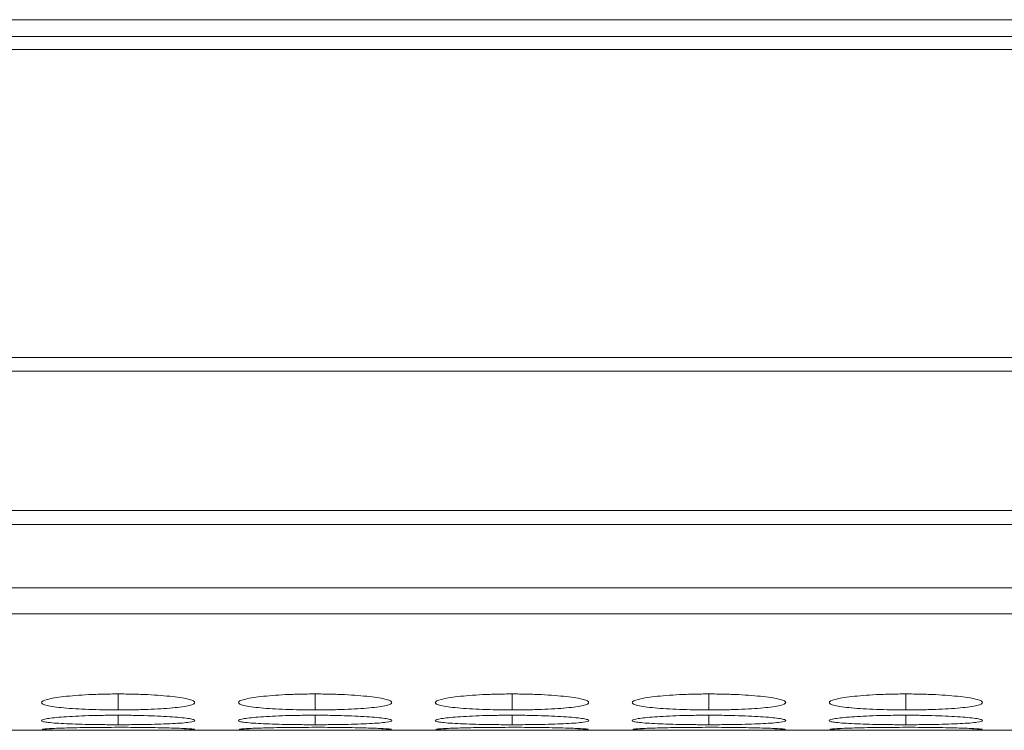
# Model space of a CAD drawing. Units: millimetres. Extents: x 482 to 20086, y 2577 to 12871.
# Drawn here: x 2108 to 2146, y 4595 to 4623 of the extents above; entities that cross this region are included whole.
import ezdxf

# ---------------------------------------------------------------- set-up
doc = ezdxf.new("R2010")
doc.units = ezdxf.units.MM
doc.layers.add('Flowair1', color=7, linetype='Continuous')

msp = doc.modelspace()

# ---------------------------------------------------------------- linework, layer by layer
at = {"layer": 'Flowair1', "color": 7, "linetype": 'Continuous', "lineweight": 15}
for p, q in [((984.831, 4623.094), (2982.831, 4623.094)), ((2318.331, 4622.439), (1974.331, 4622.439)), ((1974.331, 4621.925), (2318.331, 4621.925)), ((2318.331, 4609.879), (1974.331, 4609.879)), ((1974.331, 4609.336), (2318.331, 4609.336)), ((2318.331, 4603.882), (1974.331, 4603.882)), ((1974.331, 4603.344), (2318.331, 4603.344)), ((1974.331, 4600.864), (2318.331, 4600.864)), ((1974.331, 4599.837), (2318.331, 4599.837)), ((1991.797, 4595.284), (2300.86, 4595.284))]:
    msp.add_line(p, q, dxfattribs=at)
at = {"layer": 'Flowair1', "color": 8, "linetype": 'Continuous', "lineweight": 15}
for p, q in [((2111.681, 4596.707), (2111.681, 4596.082)), ((2119.381, 4596.707), (2119.381, 4596.082)), ((2127.081, 4596.707), (2127.081, 4596.082)), ((2134.781, 4596.707), (2134.781, 4596.082)), ((2142.481, 4596.707), (2142.481, 4596.082)), ((2111.681, 4595.875), (2111.681, 4595.504)), ((2119.381, 4595.875), (2119.381, 4595.504)), ((2127.081, 4595.875), (2127.081, 4595.504)), ((2134.781, 4595.875), (2134.781, 4595.504)), ((2142.481, 4595.875), (2142.481, 4595.504))]:
    msp.add_line(p, q, dxfattribs=at)
at = {"layer": 'Flowair1', "color": 7, "linetype": 'Continuous', "lineweight": 15}
for points, knots in [([(2111.681, 4596.707), (2111.482, 4596.707), (2111.287, 4596.705), (2110.902, 4596.696), (2110.711, 4596.69), (2110.347, 4596.672), (2110.175, 4596.661), (2109.851, 4596.635), (2109.697, 4596.62), (2109.422, 4596.588), (2109.299, 4596.571), (2109.082, 4596.534), (2108.99, 4596.514), (2108.766, 4596.455), (2108.684, 4596.413), (2108.679, 4596.352), (2108.696, 4596.331), (2108.769, 4596.292), (2108.825, 4596.273), (2108.975, 4596.238), (2109.071, 4596.221), (2109.293, 4596.19), (2109.419, 4596.176), (2109.699, 4596.149), (2109.851, 4596.138), (2110.174, 4596.117), (2110.347, 4596.109), (2110.712, 4596.095), (2110.9, 4596.09), (2111.284, 4596.084), (2111.483, 4596.082), (2111.681, 4596.082)], [0, 0, 0, 0, 0.0625, 0.0625, 0.125, 0.125, 0.1875, 0.1875, 0.25, 0.25, 0.3125, 0.3125, 0.375, 0.375, 0.5, 0.5, 0.5625, 0.5625, 0.625, 0.625, 0.6875, 0.6875, 0.75, 0.75, 0.8125, 0.8125, 0.875, 0.875, 0.9375, 0.9375, 1, 1, 1, 1]), ([(2111.681, 4596.082), (2111.88, 4596.082), (2112.075, 4596.084), (2112.46, 4596.09), (2112.652, 4596.095), (2113.016, 4596.109), (2113.187, 4596.117), (2113.511, 4596.138), (2113.664, 4596.15), (2113.942, 4596.176), (2114.068, 4596.19), (2114.292, 4596.221), (2114.387, 4596.238), (2114.609, 4596.291), (2114.68, 4596.331), (2114.681, 4596.392), (2114.664, 4596.413), (2114.593, 4596.455), (2114.539, 4596.475), (2114.388, 4596.515), (2114.292, 4596.534), (2114.07, 4596.571), (2113.945, 4596.588), (2113.527, 4596.636), (2113.2, 4596.662), (2112.651, 4596.689), (2112.463, 4596.696), (2112.078, 4596.705), (2111.879, 4596.707), (2111.681, 4596.707)], [0, 0, 0, 0, 0.0625, 0.0625, 0.125, 0.125, 0.1875, 0.1875, 0.25, 0.25, 0.3125, 0.3125, 0.375, 0.375, 0.5, 0.5, 0.5625, 0.5625, 0.625, 0.625, 0.6875, 0.6875, 0.75, 0.75, 0.875, 0.875, 0.9375, 0.9375, 1, 1, 1, 1]), ([(2119.381, 4596.707), (2119.182, 4596.707), (2118.987, 4596.705), (2118.602, 4596.696), (2118.411, 4596.69), (2118.047, 4596.672), (2117.875, 4596.661), (2117.551, 4596.635), (2117.397, 4596.62), (2117.122, 4596.588), (2116.999, 4596.571), (2116.782, 4596.534), (2116.69, 4596.514), (2116.466, 4596.455), (2116.384, 4596.413), (2116.379, 4596.352), (2116.396, 4596.331), (2116.469, 4596.292), (2116.525, 4596.273), (2116.675, 4596.238), (2116.771, 4596.221), (2116.993, 4596.19), (2117.119, 4596.176), (2117.399, 4596.149), (2117.551, 4596.138), (2117.874, 4596.117), (2118.047, 4596.109), (2118.412, 4596.095), (2118.6, 4596.09), (2118.984, 4596.084), (2119.183, 4596.082), (2119.381, 4596.082)], [0, 0, 0, 0, 0.0625, 0.0625, 0.125, 0.125, 0.1875, 0.1875, 0.25, 0.25, 0.3125, 0.3125, 0.375, 0.375, 0.5, 0.5, 0.5625, 0.5625, 0.625, 0.625, 0.6875, 0.6875, 0.75, 0.75, 0.8125, 0.8125, 0.875, 0.875, 0.9375, 0.9375, 1, 1, 1, 1]), ([(2119.381, 4596.082), (2119.58, 4596.082), (2119.775, 4596.084), (2120.16, 4596.09), (2120.352, 4596.095), (2120.716, 4596.109), (2120.887, 4596.117), (2121.211, 4596.138), (2121.364, 4596.15), (2121.642, 4596.176), (2121.768, 4596.19), (2121.992, 4596.221), (2122.087, 4596.238), (2122.309, 4596.291), (2122.38, 4596.331), (2122.381, 4596.392), (2122.364, 4596.413), (2122.293, 4596.455), (2122.239, 4596.475), (2122.088, 4596.515), (2121.992, 4596.534), (2121.77, 4596.571), (2121.645, 4596.588), (2121.227, 4596.636), (2120.9, 4596.662), (2120.351, 4596.689), (2120.163, 4596.696), (2119.778, 4596.705), (2119.579, 4596.707), (2119.381, 4596.707)], [0, 0, 0, 0, 0.0625, 0.0625, 0.125, 0.125, 0.1875, 0.1875, 0.25, 0.25, 0.3125, 0.3125, 0.375, 0.375, 0.5, 0.5, 0.5625, 0.5625, 0.625, 0.625, 0.6875, 0.6875, 0.75, 0.75, 0.875, 0.875, 0.9375, 0.9375, 1, 1, 1, 1]), ([(2127.081, 4596.707), (2126.882, 4596.707), (2126.687, 4596.705), (2126.302, 4596.696), (2126.111, 4596.69), (2125.747, 4596.672), (2125.575, 4596.661), (2125.251, 4596.635), (2125.097, 4596.62), (2124.822, 4596.588), (2124.699, 4596.571), (2124.482, 4596.534), (2124.39, 4596.514), (2124.166, 4596.455), (2124.084, 4596.413), (2124.079, 4596.352), (2124.096, 4596.331), (2124.169, 4596.292), (2124.225, 4596.273), (2124.375, 4596.238), (2124.471, 4596.221), (2124.693, 4596.19), (2124.819, 4596.176), (2125.099, 4596.149), (2125.251, 4596.138), (2125.574, 4596.117), (2125.747, 4596.109), (2126.112, 4596.095), (2126.3, 4596.09), (2126.684, 4596.084), (2126.883, 4596.082), (2127.081, 4596.082)], [0, 0, 0, 0, 0.0625, 0.0625, 0.125, 0.125, 0.1875, 0.1875, 0.25, 0.25, 0.3125, 0.3125, 0.375, 0.375, 0.5, 0.5, 0.5625, 0.5625, 0.625, 0.625, 0.6875, 0.6875, 0.75, 0.75, 0.8125, 0.8125, 0.875, 0.875, 0.9375, 0.9375, 1, 1, 1, 1]), ([(2127.081, 4596.082), (2127.28, 4596.082), (2127.475, 4596.084), (2127.86, 4596.09), (2128.052, 4596.095), (2128.416, 4596.109), (2128.587, 4596.117), (2128.911, 4596.138), (2129.064, 4596.15), (2129.342, 4596.176), (2129.468, 4596.19), (2129.692, 4596.221), (2129.787, 4596.238), (2130.009, 4596.291), (2130.08, 4596.331), (2130.081, 4596.392), (2130.064, 4596.413), (2129.993, 4596.455), (2129.939, 4596.475), (2129.788, 4596.515), (2129.692, 4596.534), (2129.47, 4596.571), (2129.345, 4596.588), (2128.927, 4596.636), (2128.6, 4596.662), (2128.051, 4596.689), (2127.863, 4596.696), (2127.478, 4596.705), (2127.279, 4596.707), (2127.081, 4596.707)], [0, 0, 0, 0, 0.0625, 0.0625, 0.125, 0.125, 0.1875, 0.1875, 0.25, 0.25, 0.3125, 0.3125, 0.375, 0.375, 0.5, 0.5, 0.5625, 0.5625, 0.625, 0.625, 0.6875, 0.6875, 0.75, 0.75, 0.875, 0.875, 0.9375, 0.9375, 1, 1, 1, 1]), ([(2134.781, 4596.707), (2134.582, 4596.707), (2134.387, 4596.705), (2134.002, 4596.696), (2133.811, 4596.69), (2133.447, 4596.672), (2133.275, 4596.661), (2132.951, 4596.635), (2132.797, 4596.62), (2132.522, 4596.588), (2132.399, 4596.571), (2132.182, 4596.534), (2132.09, 4596.514), (2131.866, 4596.455), (2131.784, 4596.413), (2131.779, 4596.352), (2131.796, 4596.331), (2131.869, 4596.292), (2131.925, 4596.273), (2132.075, 4596.238), (2132.171, 4596.221), (2132.393, 4596.19), (2132.519, 4596.176), (2132.799, 4596.149), (2132.951, 4596.138), (2133.274, 4596.117), (2133.447, 4596.109), (2133.812, 4596.095), (2134, 4596.09), (2134.384, 4596.084), (2134.583, 4596.082), (2134.781, 4596.082)], [0, 0, 0, 0, 0.0625, 0.0625, 0.125, 0.125, 0.1875, 0.1875, 0.25, 0.25, 0.3125, 0.3125, 0.375, 0.375, 0.5, 0.5, 0.5625, 0.5625, 0.625, 0.625, 0.6875, 0.6875, 0.75, 0.75, 0.8125, 0.8125, 0.875, 0.875, 0.9375, 0.9375, 1, 1, 1, 1]), ([(2134.781, 4596.082), (2134.98, 4596.082), (2135.175, 4596.084), (2135.56, 4596.09), (2135.752, 4596.095), (2136.116, 4596.109), (2136.287, 4596.117), (2136.611, 4596.138), (2136.764, 4596.15), (2137.042, 4596.176), (2137.168, 4596.19), (2137.392, 4596.221), (2137.487, 4596.238), (2137.709, 4596.291), (2137.78, 4596.331), (2137.781, 4596.392), (2137.764, 4596.413), (2137.693, 4596.455), (2137.639, 4596.475), (2137.488, 4596.515), (2137.392, 4596.534), (2137.17, 4596.571), (2137.045, 4596.588), (2136.627, 4596.636), (2136.3, 4596.662), (2135.751, 4596.689), (2135.563, 4596.696), (2135.178, 4596.705), (2134.979, 4596.707), (2134.781, 4596.707)], [0, 0, 0, 0, 0.0625, 0.0625, 0.125, 0.125, 0.1875, 0.1875, 0.25, 0.25, 0.3125, 0.3125, 0.375, 0.375, 0.5, 0.5, 0.5625, 0.5625, 0.625, 0.625, 0.6875, 0.6875, 0.75, 0.75, 0.875, 0.875, 0.9375, 0.9375, 1, 1, 1, 1]), ([(2142.481, 4596.707), (2142.282, 4596.707), (2142.087, 4596.705), (2141.702, 4596.696), (2141.511, 4596.69), (2141.147, 4596.672), (2140.975, 4596.661), (2140.651, 4596.635), (2140.497, 4596.62), (2140.222, 4596.588), (2140.099, 4596.571), (2139.882, 4596.534), (2139.79, 4596.514), (2139.566, 4596.455), (2139.484, 4596.413), (2139.479, 4596.352), (2139.496, 4596.331), (2139.569, 4596.292), (2139.625, 4596.273), (2139.775, 4596.238), (2139.871, 4596.221), (2140.093, 4596.19), (2140.219, 4596.176), (2140.499, 4596.149), (2140.651, 4596.138), (2140.974, 4596.117), (2141.147, 4596.109), (2141.512, 4596.095), (2141.7, 4596.09), (2142.084, 4596.084), (2142.283, 4596.082), (2142.481, 4596.082)], [0, 0, 0, 0, 0.0625, 0.0625, 0.125, 0.125, 0.1875, 0.1875, 0.25, 0.25, 0.3125, 0.3125, 0.375, 0.375, 0.5, 0.5, 0.5625, 0.5625, 0.625, 0.625, 0.6875, 0.6875, 0.75, 0.75, 0.8125, 0.8125, 0.875, 0.875, 0.9375, 0.9375, 1, 1, 1, 1]), ([(2142.481, 4596.082), (2142.68, 4596.082), (2142.875, 4596.084), (2143.26, 4596.09), (2143.452, 4596.095), (2143.816, 4596.109), (2143.987, 4596.117), (2144.311, 4596.138), (2144.464, 4596.15), (2144.742, 4596.176), (2144.868, 4596.19), (2145.092, 4596.221), (2145.187, 4596.238), (2145.409, 4596.291), (2145.48, 4596.331), (2145.481, 4596.392), (2145.464, 4596.413), (2145.393, 4596.455), (2145.339, 4596.475), (2145.188, 4596.515), (2145.092, 4596.534), (2144.87, 4596.571), (2144.745, 4596.588), (2144.327, 4596.636), (2144, 4596.662), (2143.451, 4596.689), (2143.263, 4596.696), (2142.878, 4596.705), (2142.679, 4596.707), (2142.481, 4596.707)], [0, 0, 0, 0, 0.0625, 0.0625, 0.125, 0.125, 0.1875, 0.1875, 0.25, 0.25, 0.3125, 0.3125, 0.375, 0.375, 0.5, 0.5, 0.5625, 0.5625, 0.625, 0.625, 0.6875, 0.6875, 0.75, 0.75, 0.875, 0.875, 0.9375, 0.9375, 1, 1, 1, 1]), ([(2111.681, 4595.875), (2111.482, 4595.875), (2111.287, 4595.873), (2110.902, 4595.868), (2110.711, 4595.864), (2110.347, 4595.852), (2110.175, 4595.845), (2109.851, 4595.829), (2109.697, 4595.819), (2109.422, 4595.799), (2109.299, 4595.788), (2109.082, 4595.765), (2108.99, 4595.753), (2108.766, 4595.716), (2108.684, 4595.691), (2108.679, 4595.654), (2108.696, 4595.643), (2108.769, 4595.62), (2108.825, 4595.609), (2108.975, 4595.589), (2109.071, 4595.579), (2109.293, 4595.562), (2109.419, 4595.554), (2109.699, 4595.54), (2109.851, 4595.533), (2110.174, 4595.522), (2110.347, 4595.518), (2110.712, 4595.51), (2110.9, 4595.508), (2111.284, 4595.505), (2111.483, 4595.504), (2111.681, 4595.504)], [0, 0, 0, 0, 0.0625, 0.0625, 0.125, 0.125, 0.1875, 0.1875, 0.25, 0.25, 0.3125, 0.3125, 0.375, 0.375, 0.5, 0.5, 0.5625, 0.5625, 0.625, 0.625, 0.6875, 0.6875, 0.75, 0.75, 0.8125, 0.8125, 0.875, 0.875, 0.9375, 0.9375, 1, 1, 1, 1]), ([(2111.681, 4595.504), (2111.88, 4595.504), (2112.075, 4595.505), (2112.46, 4595.508), (2112.652, 4595.511), (2113.016, 4595.518), (2113.187, 4595.522), (2113.511, 4595.533), (2113.664, 4595.54), (2113.942, 4595.554), (2114.068, 4595.562), (2114.292, 4595.579), (2114.387, 4595.589), (2114.609, 4595.619), (2114.68, 4595.642), (2114.681, 4595.679), (2114.664, 4595.691), (2114.593, 4595.716), (2114.539, 4595.729), (2114.388, 4595.753), (2114.292, 4595.765), (2114.07, 4595.788), (2113.945, 4595.799), (2113.527, 4595.829), (2113.2, 4595.846), (2112.651, 4595.863), (2112.463, 4595.867), (2112.078, 4595.873), (2111.879, 4595.875), (2111.681, 4595.875)], [0, 0, 0, 0, 0.0625, 0.0625, 0.125, 0.125, 0.1875, 0.1875, 0.25, 0.25, 0.3125, 0.3125, 0.375, 0.375, 0.5, 0.5, 0.5625, 0.5625, 0.625, 0.625, 0.6875, 0.6875, 0.75, 0.75, 0.875, 0.875, 0.9375, 0.9375, 1, 1, 1, 1]), ([(2119.381, 4595.875), (2119.182, 4595.875), (2118.987, 4595.873), (2118.602, 4595.868), (2118.411, 4595.864), (2118.047, 4595.852), (2117.875, 4595.845), (2117.551, 4595.829), (2117.397, 4595.819), (2117.122, 4595.799), (2116.999, 4595.788), (2116.782, 4595.765), (2116.69, 4595.753), (2116.466, 4595.716), (2116.384, 4595.691), (2116.379, 4595.654), (2116.396, 4595.643), (2116.469, 4595.62), (2116.525, 4595.609), (2116.675, 4595.589), (2116.771, 4595.579), (2116.993, 4595.562), (2117.119, 4595.554), (2117.399, 4595.54), (2117.551, 4595.533), (2117.874, 4595.522), (2118.047, 4595.518), (2118.412, 4595.51), (2118.6, 4595.508), (2118.984, 4595.505), (2119.183, 4595.504), (2119.381, 4595.504)], [0, 0, 0, 0, 0.0625, 0.0625, 0.125, 0.125, 0.1875, 0.1875, 0.25, 0.25, 0.3125, 0.3125, 0.375, 0.375, 0.5, 0.5, 0.5625, 0.5625, 0.625, 0.625, 0.6875, 0.6875, 0.75, 0.75, 0.8125, 0.8125, 0.875, 0.875, 0.9375, 0.9375, 1, 1, 1, 1]), ([(2119.381, 4595.504), (2119.58, 4595.504), (2119.775, 4595.505), (2120.16, 4595.508), (2120.352, 4595.511), (2120.716, 4595.518), (2120.887, 4595.522), (2121.211, 4595.533), (2121.364, 4595.54), (2121.642, 4595.554), (2121.768, 4595.562), (2121.992, 4595.579), (2122.087, 4595.589), (2122.309, 4595.619), (2122.38, 4595.642), (2122.381, 4595.679), (2122.364, 4595.691), (2122.293, 4595.716), (2122.239, 4595.729), (2122.088, 4595.753), (2121.992, 4595.765), (2121.77, 4595.788), (2121.645, 4595.799), (2121.227, 4595.829), (2120.9, 4595.846), (2120.351, 4595.863), (2120.163, 4595.867), (2119.778, 4595.873), (2119.579, 4595.875), (2119.381, 4595.875)], [0, 0, 0, 0, 0.0625, 0.0625, 0.125, 0.125, 0.1875, 0.1875, 0.25, 0.25, 0.3125, 0.3125, 0.375, 0.375, 0.5, 0.5, 0.5625, 0.5625, 0.625, 0.625, 0.6875, 0.6875, 0.75, 0.75, 0.875, 0.875, 0.9375, 0.9375, 1, 1, 1, 1]), ([(2127.081, 4595.875), (2126.882, 4595.875), (2126.687, 4595.873), (2126.302, 4595.868), (2126.111, 4595.864), (2125.747, 4595.852), (2125.575, 4595.845), (2125.251, 4595.829), (2125.097, 4595.819), (2124.822, 4595.799), (2124.699, 4595.788), (2124.482, 4595.765), (2124.39, 4595.753), (2124.166, 4595.716), (2124.084, 4595.691), (2124.079, 4595.654), (2124.096, 4595.643), (2124.169, 4595.62), (2124.225, 4595.609), (2124.375, 4595.589), (2124.471, 4595.579), (2124.693, 4595.562), (2124.819, 4595.554), (2125.099, 4595.54), (2125.251, 4595.533), (2125.574, 4595.522), (2125.747, 4595.518), (2126.112, 4595.51), (2126.3, 4595.508), (2126.684, 4595.505), (2126.883, 4595.504), (2127.081, 4595.504)], [0, 0, 0, 0, 0.0625, 0.0625, 0.125, 0.125, 0.1875, 0.1875, 0.25, 0.25, 0.3125, 0.3125, 0.375, 0.375, 0.5, 0.5, 0.5625, 0.5625, 0.625, 0.625, 0.6875, 0.6875, 0.75, 0.75, 0.8125, 0.8125, 0.875, 0.875, 0.9375, 0.9375, 1, 1, 1, 1]), ([(2127.081, 4595.504), (2127.28, 4595.504), (2127.475, 4595.505), (2127.86, 4595.508), (2128.052, 4595.511), (2128.416, 4595.518), (2128.587, 4595.522), (2128.911, 4595.533), (2129.064, 4595.54), (2129.342, 4595.554), (2129.468, 4595.562), (2129.692, 4595.579), (2129.787, 4595.589), (2130.009, 4595.619), (2130.08, 4595.642), (2130.081, 4595.679), (2130.064, 4595.691), (2129.993, 4595.716), (2129.939, 4595.729), (2129.788, 4595.753), (2129.692, 4595.765), (2129.47, 4595.788), (2129.345, 4595.799), (2128.927, 4595.829), (2128.6, 4595.846), (2128.051, 4595.863), (2127.863, 4595.867), (2127.478, 4595.873), (2127.279, 4595.875), (2127.081, 4595.875)], [0, 0, 0, 0, 0.0625, 0.0625, 0.125, 0.125, 0.1875, 0.1875, 0.25, 0.25, 0.3125, 0.3125, 0.375, 0.375, 0.5, 0.5, 0.5625, 0.5625, 0.625, 0.625, 0.6875, 0.6875, 0.75, 0.75, 0.875, 0.875, 0.9375, 0.9375, 1, 1, 1, 1]), ([(2134.781, 4595.875), (2134.582, 4595.875), (2134.387, 4595.873), (2134.002, 4595.868), (2133.811, 4595.864), (2133.447, 4595.852), (2133.275, 4595.845), (2132.951, 4595.829), (2132.797, 4595.819), (2132.522, 4595.799), (2132.399, 4595.788), (2132.182, 4595.765), (2132.09, 4595.753), (2131.866, 4595.716), (2131.784, 4595.691), (2131.779, 4595.654), (2131.796, 4595.643), (2131.869, 4595.62), (2131.925, 4595.609), (2132.075, 4595.589), (2132.171, 4595.579), (2132.393, 4595.562), (2132.519, 4595.554), (2132.799, 4595.54), (2132.951, 4595.533), (2133.274, 4595.522), (2133.447, 4595.518), (2133.812, 4595.51), (2134, 4595.508), (2134.384, 4595.505), (2134.583, 4595.504), (2134.781, 4595.504)], [0, 0, 0, 0, 0.0625, 0.0625, 0.125, 0.125, 0.1875, 0.1875, 0.25, 0.25, 0.3125, 0.3125, 0.375, 0.375, 0.5, 0.5, 0.5625, 0.5625, 0.625, 0.625, 0.6875, 0.6875, 0.75, 0.75, 0.8125, 0.8125, 0.875, 0.875, 0.9375, 0.9375, 1, 1, 1, 1]), ([(2134.781, 4595.504), (2134.98, 4595.504), (2135.175, 4595.505), (2135.56, 4595.508), (2135.752, 4595.511), (2136.116, 4595.518), (2136.287, 4595.522), (2136.611, 4595.533), (2136.764, 4595.54), (2137.042, 4595.554), (2137.168, 4595.562), (2137.392, 4595.579), (2137.487, 4595.589), (2137.709, 4595.619), (2137.78, 4595.642), (2137.781, 4595.679), (2137.764, 4595.691), (2137.693, 4595.716), (2137.639, 4595.729), (2137.488, 4595.753), (2137.392, 4595.765), (2137.17, 4595.788), (2137.045, 4595.799), (2136.627, 4595.829), (2136.3, 4595.846), (2135.751, 4595.863), (2135.563, 4595.867), (2135.178, 4595.873), (2134.979, 4595.875), (2134.781, 4595.875)], [0, 0, 0, 0, 0.0625, 0.0625, 0.125, 0.125, 0.1875, 0.1875, 0.25, 0.25, 0.3125, 0.3125, 0.375, 0.375, 0.5, 0.5, 0.5625, 0.5625, 0.625, 0.625, 0.6875, 0.6875, 0.75, 0.75, 0.875, 0.875, 0.9375, 0.9375, 1, 1, 1, 1]), ([(2142.481, 4595.875), (2142.282, 4595.875), (2142.087, 4595.873), (2141.702, 4595.868), (2141.511, 4595.864), (2141.147, 4595.852), (2140.975, 4595.845), (2140.651, 4595.829), (2140.497, 4595.819), (2140.222, 4595.799), (2140.099, 4595.788), (2139.882, 4595.765), (2139.79, 4595.753), (2139.566, 4595.716), (2139.484, 4595.691), (2139.479, 4595.654), (2139.496, 4595.643), (2139.569, 4595.62), (2139.625, 4595.609), (2139.775, 4595.589), (2139.871, 4595.579), (2140.093, 4595.562), (2140.219, 4595.554), (2140.499, 4595.54), (2140.651, 4595.533), (2140.974, 4595.522), (2141.147, 4595.518), (2141.512, 4595.51), (2141.7, 4595.508), (2142.084, 4595.505), (2142.283, 4595.504), (2142.481, 4595.504)], [0, 0, 0, 0, 0.0625, 0.0625, 0.125, 0.125, 0.1875, 0.1875, 0.25, 0.25, 0.3125, 0.3125, 0.375, 0.375, 0.5, 0.5, 0.5625, 0.5625, 0.625, 0.625, 0.6875, 0.6875, 0.75, 0.75, 0.8125, 0.8125, 0.875, 0.875, 0.9375, 0.9375, 1, 1, 1, 1]), ([(2142.481, 4595.504), (2142.68, 4595.504), (2142.875, 4595.505), (2143.26, 4595.508), (2143.452, 4595.511), (2143.816, 4595.518), (2143.987, 4595.522), (2144.311, 4595.533), (2144.464, 4595.54), (2144.742, 4595.554), (2144.868, 4595.562), (2145.092, 4595.579), (2145.187, 4595.589), (2145.409, 4595.619), (2145.48, 4595.642), (2145.481, 4595.679), (2145.464, 4595.691), (2145.393, 4595.716), (2145.339, 4595.729), (2145.188, 4595.753), (2145.092, 4595.765), (2144.87, 4595.788), (2144.745, 4595.799), (2144.327, 4595.829), (2144, 4595.846), (2143.451, 4595.863), (2143.263, 4595.867), (2142.878, 4595.873), (2142.679, 4595.875), (2142.481, 4595.875)], [0, 0, 0, 0, 0.0625, 0.0625, 0.125, 0.125, 0.1875, 0.1875, 0.25, 0.25, 0.3125, 0.3125, 0.375, 0.375, 0.5, 0.5, 0.5625, 0.5625, 0.625, 0.625, 0.6875, 0.6875, 0.75, 0.75, 0.875, 0.875, 0.9375, 0.9375, 1, 1, 1, 1]), ([(2111.681, 4595.402), (2111.328, 4595.401), (2110.631, 4595.399), (2109.732, 4595.381), (2109.083, 4595.358), (2108.714, 4595.337), (2108.72, 4595.326), (2108.723, 4595.322)], [0, 0, 0, 0, 0.222393, 0.439327, 0.646326, 0.860162, 1, 1, 1, 1]), ([(2114.648, 4595.322), (2114.657, 4595.324), (2114.692, 4595.333), (2114.408, 4595.353), (2113.783, 4595.376), (2112.936, 4595.395), (2112.175, 4595.402), (2111.76, 4595.402), (2111.681, 4595.402)], [0, 0, 0, 0, 0.075059, 0.308074, 0.510045, 0.735354, 0.949036, 1, 1, 1, 1]), ([(2119.381, 4595.402), (2119.028, 4595.401), (2118.331, 4595.399), (2117.432, 4595.381), (2116.783, 4595.358), (2116.414, 4595.337), (2116.42, 4595.326), (2116.423, 4595.322)], [0, 0, 0, 0, 0.22239, 0.439324, 0.646326, 0.860162, 1, 1, 1, 1]), ([(2122.348, 4595.322), (2122.357, 4595.324), (2122.392, 4595.333), (2122.108, 4595.353), (2121.483, 4595.376), (2120.636, 4595.395), (2119.875, 4595.402), (2119.46, 4595.402), (2119.381, 4595.402)], [0, 0, 0, 0, 0.075058, 0.308073, 0.510045, 0.735351, 0.949036, 1, 1, 1, 1]), ([(2127.081, 4595.402), (2126.728, 4595.401), (2126.031, 4595.399), (2125.132, 4595.381), (2124.483, 4595.358), (2124.114, 4595.337), (2124.12, 4595.326), (2124.123, 4595.322)], [0, 0, 0, 0, 0.22239, 0.439325, 0.646325, 0.860162, 1, 1, 1, 1]), ([(2130.048, 4595.322), (2130.057, 4595.324), (2130.092, 4595.333), (2129.808, 4595.353), (2129.183, 4595.376), (2128.336, 4595.395), (2127.575, 4595.402), (2127.16, 4595.402), (2127.081, 4595.402)], [0, 0, 0, 0, 0.075058, 0.308073, 0.510045, 0.735351, 0.949036, 1, 1, 1, 1]), ([(2134.781, 4595.402), (2134.428, 4595.401), (2133.731, 4595.399), (2132.832, 4595.381), (2132.183, 4595.358), (2131.814, 4595.337), (2131.82, 4595.326), (2131.823, 4595.322)], [0, 0, 0, 0, 0.222393, 0.439327, 0.646326, 0.860162, 1, 1, 1, 1]), ([(2137.748, 4595.322), (2137.757, 4595.324), (2137.792, 4595.333), (2137.508, 4595.353), (2136.883, 4595.376), (2136.036, 4595.395), (2135.275, 4595.402), (2134.86, 4595.402), (2134.781, 4595.402)], [0, 0, 0, 0, 0.075059, 0.308075, 0.510047, 0.735353, 0.949039, 1, 1, 1, 1]), ([(2142.481, 4595.402), (2142.128, 4595.401), (2141.431, 4595.399), (2140.532, 4595.381), (2139.883, 4595.358), (2139.514, 4595.337), (2139.52, 4595.326), (2139.523, 4595.322)], [0, 0, 0, 0, 0.222393, 0.439327, 0.646326, 0.860162, 1, 1, 1, 1]), ([(2145.448, 4595.322), (2145.457, 4595.324), (2145.492, 4595.333), (2145.208, 4595.353), (2144.583, 4595.376), (2143.736, 4595.395), (2142.975, 4595.402), (2142.56, 4595.402), (2142.481, 4595.402)], [0, 0, 0, 0, 0.075058, 0.308073, 0.510045, 0.735351, 0.949036, 1, 1, 1, 1]), ([(2108.706, 4595.314), (2108.752, 4595.308), (2108.862, 4595.303), (2109.124, 4595.297), (2109.225, 4595.296), (2109.451, 4595.293), (2109.578, 4595.292), (2109.848, 4595.29), (2109.991, 4595.289), (2110.296, 4595.288), (2110.459, 4595.287), (2110.795, 4595.287), (2110.967, 4595.287), (2111.319, 4595.286), (2111.5, 4595.286), (2111.681, 4595.286)], [0, 0, 0, 0, 0.25, 0.25, 0.375, 0.375, 0.5, 0.5, 0.625, 0.625, 0.75, 0.75, 0.875, 0.875, 1, 1, 1, 1]), ([(2111.681, 4595.286), (2112.028, 4595.286), (2112.367, 4595.286), (2113.022, 4595.288), (2113.317, 4595.289), (2113.716, 4595.291), (2113.839, 4595.292), (2114.066, 4595.295), (2114.169, 4595.296), (2114.441, 4595.301), (2114.561, 4595.306), (2114.626, 4595.311)], [0, 0, 0, 0, 0.25, 0.25, 0.5, 0.5, 0.625, 0.625, 0.75, 0.75, 1, 1, 1, 1]), ([(2116.406, 4595.314), (2116.452, 4595.308), (2116.562, 4595.303), (2116.824, 4595.297), (2116.925, 4595.296), (2117.151, 4595.293), (2117.278, 4595.292), (2117.548, 4595.29), (2117.691, 4595.289), (2117.996, 4595.288), (2118.159, 4595.287), (2118.495, 4595.287), (2118.667, 4595.287), (2119.019, 4595.286), (2119.2, 4595.286), (2119.381, 4595.286)], [0, 0, 0, 0, 0.25, 0.25, 0.375, 0.375, 0.5, 0.5, 0.625, 0.625, 0.75, 0.75, 0.875, 0.875, 1, 1, 1, 1]), ([(2119.381, 4595.286), (2119.728, 4595.286), (2120.067, 4595.286), (2120.722, 4595.288), (2121.017, 4595.289), (2121.416, 4595.291), (2121.539, 4595.292), (2121.766, 4595.295), (2121.869, 4595.296), (2122.141, 4595.301), (2122.261, 4595.306), (2122.326, 4595.311)], [0, 0, 0, 0, 0.25, 0.25, 0.5, 0.5, 0.625, 0.625, 0.75, 0.75, 1, 1, 1, 1]), ([(2124.106, 4595.314), (2124.152, 4595.308), (2124.262, 4595.303), (2124.524, 4595.297), (2124.625, 4595.296), (2124.851, 4595.293), (2124.978, 4595.292), (2125.248, 4595.29), (2125.391, 4595.289), (2125.696, 4595.288), (2125.859, 4595.287), (2126.195, 4595.287), (2126.367, 4595.287), (2126.719, 4595.286), (2126.9, 4595.286), (2127.081, 4595.286)], [0, 0, 0, 0, 0.25, 0.25, 0.375, 0.375, 0.5, 0.5, 0.625, 0.625, 0.75, 0.75, 0.875, 0.875, 1, 1, 1, 1]), ([(2127.081, 4595.286), (2127.428, 4595.286), (2127.767, 4595.286), (2128.422, 4595.288), (2128.717, 4595.289), (2129.116, 4595.291), (2129.239, 4595.292), (2129.466, 4595.295), (2129.569, 4595.296), (2129.841, 4595.301), (2129.961, 4595.306), (2130.026, 4595.311)], [0, 0, 0, 0, 0.25, 0.25, 0.5, 0.5, 0.625, 0.625, 0.75, 0.75, 1, 1, 1, 1]), ([(2131.806, 4595.314), (2131.852, 4595.308), (2131.962, 4595.303), (2132.224, 4595.297), (2132.325, 4595.296), (2132.551, 4595.293), (2132.678, 4595.292), (2132.948, 4595.29), (2133.091, 4595.289), (2133.396, 4595.288), (2133.559, 4595.287), (2133.895, 4595.287), (2134.067, 4595.287), (2134.419, 4595.286), (2134.6, 4595.286), (2134.781, 4595.286)], [0, 0, 0, 0, 0.25, 0.25, 0.375, 0.375, 0.5, 0.5, 0.625, 0.625, 0.75, 0.75, 0.875, 0.875, 1, 1, 1, 1]), ([(2134.781, 4595.286), (2135.128, 4595.286), (2135.467, 4595.286), (2136.122, 4595.288), (2136.417, 4595.289), (2136.816, 4595.291), (2136.939, 4595.292), (2137.166, 4595.295), (2137.269, 4595.296), (2137.541, 4595.301), (2137.661, 4595.306), (2137.726, 4595.311)], [0, 0, 0, 0, 0.25, 0.25, 0.5, 0.5, 0.625, 0.625, 0.75, 0.75, 1, 1, 1, 1]), ([(2139.506, 4595.314), (2139.552, 4595.308), (2139.662, 4595.303), (2139.924, 4595.297), (2140.025, 4595.296), (2140.251, 4595.293), (2140.378, 4595.292), (2140.648, 4595.29), (2140.791, 4595.289), (2141.096, 4595.288), (2141.259, 4595.287), (2141.595, 4595.287), (2141.767, 4595.287), (2142.119, 4595.286), (2142.3, 4595.286), (2142.481, 4595.286)], [0, 0, 0, 0, 0.25, 0.25, 0.375, 0.375, 0.5, 0.5, 0.625, 0.625, 0.75, 0.75, 0.875, 0.875, 1, 1, 1, 1]), ([(2142.481, 4595.286), (2142.828, 4595.286), (2143.167, 4595.286), (2143.822, 4595.288), (2144.117, 4595.289), (2144.516, 4595.291), (2144.639, 4595.292), (2144.866, 4595.295), (2144.969, 4595.296), (2145.241, 4595.301), (2145.361, 4595.306), (2145.426, 4595.311)], [0, 0, 0, 0, 0.25, 0.25, 0.5, 0.5, 0.625, 0.625, 0.75, 0.75, 1, 1, 1, 1])]:
    msp.add_open_spline(points, degree=3, knots=knots, dxfattribs=at)

doc.saveas('drawing.dxf')
